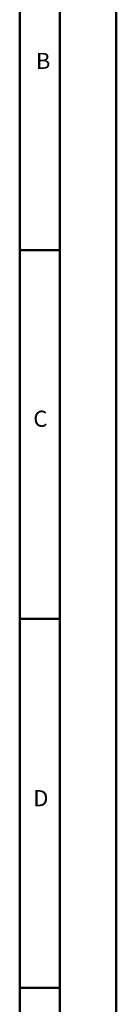
# Model space of a CAD drawing. Units: millimetres. Extents: x 0 to 1680, y 0 to 1188.
# Drawn here: x 1632 to 1680, y 400 to 891 of the extents above; entities that cross this region are included whole.
import ezdxf

# ---------------------------------------------------------------- set-up
doc = ezdxf.new("R2010")
doc.units = ezdxf.units.MM
doc.header["$LTSCALE"] = 4
doc.layers.add('Skizziergeometrie(DIN)', color=7, linetype='Continuous', lineweight=50)
doc.layers.add('Symbole(DIN)', color=7, linetype='Continuous', lineweight=25)
doc.styles.add('Textstil49', font='arial.ttf', dxfattribs={"width": 1.064})

# ---------------------------------------------------------------- blocks, each defined once
blk = doc.blocks.new('Ränder A3')
at = {"layer": 'Skizziergeometrie(DIN)'}
for p, q in [((420, 297), (420, 0)), ((413, 7), (413, 290)), ((408, 240), (408, 194)), ((408, 194), (408, 148)), ((408, 194), (413, 194)), ((408, 148), (413, 148)), ((408, 148), (408, 102)), ((408, 102), (408, 12)), ((408, 102), (413, 102))]:
    blk.add_line(p, q, dxfattribs=at)
at = {"layer": 'Symbole(DIN)', "color": 7, "char_height": 2.01, "attachment_point": 7, "style": 'Textstil49'}
for s, insert in [('B', (410.01, 215.96)), ('C', (409.69, 171.33)), ('D', (409.68, 124))]:
    blk.add_mtext(s, dxfattribs=dict(at, insert=insert))

msp = doc.modelspace()

# ---------------------------------------------------------------- block references
at = {"xscale": 4, "yscale": 4, "zscale": 4}
msp.add_blockref('Ränder A3', (0, 0), dxfattribs=at)

doc.saveas('drawing.dxf')
